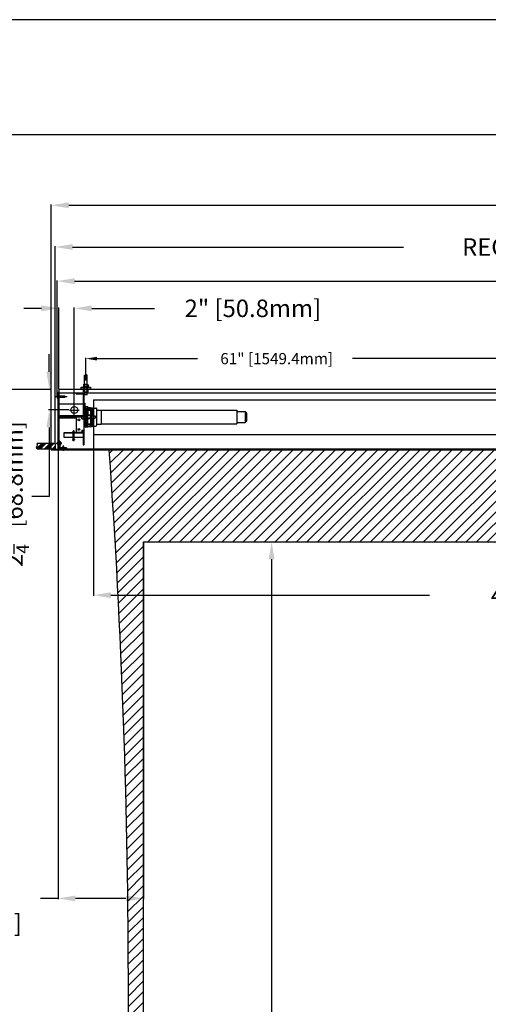
# Model space of a CAD drawing. Units: inches. Extents: x -162 to 160, y -128 to 128.
# Drawn here: x -91 to -30, y 0 to 128 of the extents above; entities that cross this region are included whole.
import ezdxf

# ---------------------------------------------------------------- set-up
doc = ezdxf.new("R2010")
doc.units = ezdxf.units.IN
doc.header["$MEASUREMENT"] = 0
doc.styles.get("Standard").update_dxf_attribs({"font": 'ROMANS.SHX'})
doc.dimstyles.new('AM_ANSI$0', dxfattribs={"dimtxt": 0.09375, "dimasz": 0.09375, "dimexe": 0.1, "dimexo": 0.05, "dimgap": 0.06, "dimtad": 0, "dimtih": 1, "dimtoh": 1, "dimdec": 5, "dimzin": 7, "dimdsep": 46, "dimlunit": 5, "dimtxsty": 'Standard', "dimcen": 0, "dimclrd": 140, "dimclre": 140, "dimclrt": 7, "dimadec": 0, "dimazin": 2, "dimtp": 0.1, "dimtm": 0.1, "dimtfac": 0.71, "dimtdec": 5, "dimtofl": 0, "dimtmove": 0, "dimatfit": 3, "dimfxl": 0, "dimtolj": 1, "dimtzin": 7, "dimlwd": -1, "dimlwe": -1, "dimarcsym": 0})

# ---------------------------------------------------------------- blocks, each defined once
blk = doc.blocks.new('*D3')
at = {"color": 7}
for p, q in [((-75.24, 60.24), (-58.49, 60.24)), ((-58.59, 57.97), (-58.59, -1.81)), ((-58.59, -63.48), (-58.59, -17.21)), ((-79.24, -65.76), (-58.49, -65.76))]:
    blk.add_line(p, q, dxfattribs=at)
for points in [[(-58.97, 57.97), (-58.21, 57.97), (-58.59, 60.24)], [(-58.97, -63.48), (-58.21, -63.48), (-58.59, -65.76)]]:
    blk.add_solid(points, dxfattribs=at)
at = {"layer": 'Defpoints', "color": 0}
for p in [(-75.29, 60.24), (-79.29, -65.76), (-58.59, -65.76)]:
    blk.add_point(p, dxfattribs=at)
at = {"color": 7, "insert": (-58.59, -9.51), "char_height": 2.2766, "attachment_point": 5}
blk.add_mtext('\\A1;VIEWING \\PHEIGHT= \\P126"\\P [3200.4mm]', dxfattribs=at)
blk = doc.blocks.new('*D10')
at = {"color": 7}
for p, q in [((-86.54, 79.17), (-86.54, 94.3)), ((-84.26, 94.2), (-22.56, 94.2)), ((101.69, 94.2), (12.37, 94.2)), ((103.96, 79.17), (103.96, 94.3))]:
    blk.add_line(p, q, dxfattribs=at)
for points in [[(-84.26, 94.58), (-84.26, 93.82), (-86.54, 94.2)], [(101.69, 94.58), (101.69, 93.82), (103.96, 94.2)]]:
    blk.add_solid(points, dxfattribs=at)
at = {"layer": 'Defpoints', "color": 0}
for p in [(103.96, 94.2), (-86.54, 79.12), (103.96, 79.12)]:
    blk.add_point(p, dxfattribs=at)
at = {"color": 7, "insert": (-5.1, 94.2), "char_height": 2.2766, "attachment_point": 5}
blk.add_mtext('\\A1; 190{\\H0.710000x;\\S1/2;}" [4838.7mm]', dxfattribs=at)
blk = doc.blocks.new('*D13')
at = {"color": 7}
for p, q in [((-88.56, 90.66), (-90.84, 90.66)), ((-86.29, 80.18), (-86.29, 90.76)), ((-84.29, 78.11), (-84.29, 90.76)), ((-82.01, 90.66), (-73.85, 90.66))]:
    blk.add_line(p, q, dxfattribs=at)
for points in [[(-88.56, 91.04), (-88.56, 90.28), (-86.29, 90.66)], [(-82.01, 91.04), (-82.01, 90.28), (-84.29, 90.66)]]:
    blk.add_solid(points, dxfattribs=at)
at = {"layer": 'Defpoints', "color": 0}
for p in [(-86.29, 90.66), (-86.29, 80.13), (-84.29, 78.06)]:
    blk.add_point(p, dxfattribs=at)
at = {"color": 7, "insert": (-61.38, 90.66), "char_height": 2.2766, "attachment_point": 5}
blk.add_mtext('\\A1; 2" [50.8mm]', dxfattribs=at)
blk = doc.blocks.new('*D14')
at = {"color": 7}
for p, q in [((-87.54, 82.4), (-87.54, 84.68)), ((-96.46, 80.13), (-87.44, 80.13)), ((-84.98, 77.42), (-87.64, 77.42)), ((-87.54, 75.14), (-87.54, 66.13)), ((-87.54, 66.13), (-89.81, 66.13))]:
    blk.add_line(p, q, dxfattribs=at)
for points in [[(-87.92, 82.4), (-87.16, 82.4), (-87.54, 80.13)], [(-87.92, 75.14), (-87.16, 75.14), (-87.54, 77.42)]]:
    blk.add_solid(points, dxfattribs=at)
at = {"layer": 'Defpoints', "color": 0}
for p in [(-96.51, 80.13), (-87.54, 77.42), (-84.93, 77.42)]:
    blk.add_point(p, dxfattribs=at)
at = {"color": 7, "insert": (-92.14, 66.13), "char_height": 2.2766, "attachment_point": 5, "rotation": 90}
blk.add_mtext('\\A1; 2{\\H0.710000x;\\S3/4;}" [68.8mm]', dxfattribs=at)
blk = doc.blocks.new('*D15')
at = {"color": 7}
for p, q in [((-81.79, 74.2), (-81.79, 53.19)), ((99.21, 74.2), (99.21, 53.19)), ((-79.51, 53.29), (-38.02, 53.29)), ((96.94, 53.29), (23.35, 53.29))]:
    blk.add_line(p, q, dxfattribs=at)
for points in [[(-79.51, 53.67), (-79.51, 52.91), (-81.79, 53.29)], [(96.94, 53.67), (96.94, 52.91), (99.21, 53.29)]]:
    blk.add_solid(points, dxfattribs=at)
at = {"layer": 'Defpoints', "color": 0}
for p in [(-81.79, 74.25), (99.21, 74.25), (99.21, 53.29)]:
    blk.add_point(p, dxfattribs=at)
at = {"color": 7, "insert": (-7.34, 53.29), "char_height": 2.2766, "attachment_point": 5}
blk.add_mtext('\\A1; 4.5R LENGTH= 181" [4597.4mm]', dxfattribs=at)
blk = doc.blocks.new('*D16')
at = {"color": 7}
for p, q in [((-86.41, 72.27), (-86.41, 13.69)), ((-75.29, 60.19), (-75.29, 13.69)), ((-86.41, 13.79), (-88.69, 13.79)), ((-77.56, 13.79), (-84.14, 13.79))]:
    blk.add_line(p, q, dxfattribs=at)
for points in [[(-84.14, 14.17), (-84.14, 13.41), (-86.41, 13.79)], [(-77.56, 14.17), (-77.56, 13.41), (-75.29, 13.79)]]:
    blk.add_solid(points, dxfattribs=at)
at = {"layer": 'Defpoints', "color": 0}
for p in [(-86.41, 72.32), (-75.29, 60.24), (-86.41, 13.79)]:
    blk.add_point(p, dxfattribs=at)
at = {"color": 7, "insert": (-99.26, 13.79), "char_height": 2.2766, "attachment_point": 5}
blk.add_mtext('\\A1; 11{\\H0.710000x;\\S1/8;}" \\P [282.6mm]', dxfattribs=at)
blk = doc.blocks.new('A$C578778A9')
for p, q in [((-0.19, -0.75), (-0.19, 1.83)), ((0.19, -0.75), (0.19, 1.83)), ((-0.32, 0.59), (-0.32, 0.34)), ((-0.32, 0.31), (0.32, 0.31)), ((-0.32, 0.31), (-0.32, 0.25)), ((-0.24, 0.62), (0.24, 0.62)), ((-0.22, 0), (-0.22, 0.25)), ((-0.16, 0.59), (-0.16, 0.34)), ((0.16, 0.59), (0.16, 0.34)), ((0.22, 0), (0.22, 0.25)), ((0.32, 0.59), (0.32, 0.34)), ((0.32, 0.31), (0.32, 0.25)), ((-0.32, -0.06), (-0.32, 0)), ((-0.32, -0.06), (0.32, -0.06)), ((-0.32, -0.34), (-0.32, -0.09)), ((-0.24, -0.37), (0.24, -0.37)), ((-0.19, -0.75), (0.19, -0.75)), ((-0.16, -0.34), (-0.16, -0.09)), ((0.16, -0.34), (0.16, -0.09)), ((0.32, -0.06), (0.32, 0)), ((0.32, -0.34), (0.32, -0.09))]:
    blk.add_line(p, q)
blk.add_lwpolyline([(-0.19, 1.83), (-0.07, 1.85), (0.07, 1.79), (0.19, 1.83)])
blk.add_lwpolyline([(-0.62, 0), (0.62, 0), (0.62, 0.25), (-0.62, 0.25)], close=True)
for centre, radius, start, end in [((-0.24, 0.49), 0.125, 49.7118, 130.2882), ((-0.24, 0.43), 0.125, 229.7118, 310.2882), ((0, 0.12), 0.5, 71.1364, 108.8636), ((0, 0.81), 0.5, 251.1364, 288.8636), ((0.24, 0.49), 0.125, 49.7118, 130.2882), ((0.24, 0.43), 0.125, 229.7118, 310.2882), ((-0.24, -0.18), 0.125, 49.7118, 130.2882), ((-0.24, -0.24), 0.125, 229.7118, 310.2882), ((0, -0.56), 0.5, 71.1364, 108.8636), ((0, 0.13), 0.5, 251.1364, 288.8636), ((0.24, -0.18), 0.125, 49.7118, 130.2882), ((0.24, -0.24), 0.125, 229.7118, 310.2882)]:
    blk.add_arc(centre, radius, start, end)
blk = doc.blocks.new('*D21')
at = {"color": 7}
for p, q in [((-82.79, 81.25), (-82.79, 84.21)), ((-81.33, 84.11), (-68.24, 84.11)), ((-23.24, 84.11), (-48.07, 84.11)), ((-21.79, 81.25), (-21.79, 84.21))]:
    blk.add_line(p, q, dxfattribs=at)
for points in [[(-81.33, 84.35), (-81.33, 83.87), (-82.79, 84.11)], [(-23.24, 84.35), (-23.24, 83.87), (-21.79, 84.11)]]:
    blk.add_solid(points, dxfattribs=at)
at = {"layer": 'Defpoints', "color": 0}
for p in [(-21.79, 84.11), (-82.79, 80.75), (-21.79, 80.75)]:
    blk.add_point(p, dxfattribs=at)
at = {"color": 7, "insert": (-58.15, 84.11), "char_height": 1.457, "attachment_point": 5}
blk.add_mtext('\\A1; 61" [1549.4mm]', dxfattribs=at)
blk = doc.blocks.new('*D25')
at = {"color": 7}
for p, q in [((-86.79, 73.12), (-86.79, 98.75)), ((-84.51, 98.65), (-41.43, 98.65)), ((101.94, 98.65), (49.86, 98.65)), ((104.21, 73.12), (104.21, 98.75))]:
    blk.add_line(p, q, dxfattribs=at)
for points in [[(-84.51, 99.03), (-84.51, 98.27), (-86.79, 98.65)], [(101.94, 99.03), (101.94, 98.27), (104.21, 98.65)]]:
    blk.add_solid(points, dxfattribs=at)
at = {"layer": 'Defpoints', "color": 0}
for p in [(104.21, 98.65), (-86.79, 73.07), (104.21, 73.07)]:
    blk.add_point(p, dxfattribs=at)
at = {"color": 7, "insert": (4.21, 98.65), "char_height": 2.2766, "attachment_point": 5}
blk.add_mtext('\\A1;RECOMMENDED CEILING CUTOUT= 191" [4851.4mm]', dxfattribs=at)
blk = doc.blocks.new('*D26')
at = {"color": 7}
for p, q in [((-87.29, 72.37), (-87.29, 104.19)), ((-85.01, 104.09), (-20.51, 104.09)), ((102.44, 104.09), (37.94, 104.09)), ((104.71, 72.37), (104.71, 104.19))]:
    blk.add_line(p, q, dxfattribs=at)
for points in [[(-85.01, 104.47), (-85.01, 103.71), (-87.29, 104.09)], [(102.44, 104.47), (102.44, 103.71), (104.71, 104.09)]]:
    blk.add_solid(points, dxfattribs=at)
at = {"layer": 'Defpoints', "color": 0}
for p in [(104.71, 104.09), (-87.29, 72.32), (104.71, 72.32)]:
    blk.add_point(p, dxfattribs=at)
at = {"color": 7, "insert": (8.71, 104.09), "char_height": 2.2766, "attachment_point": 5}
blk.add_mtext('\\A1;CEILING TRIM= 192" [4876.8mm]', dxfattribs=at)

msp = doc.modelspace()

# ---------------------------------------------------------------- hatches: boundary and pattern name
h = msp.add_hatch()
h.set_pattern_fill('ANSI34', color=256, style=0)
h.set_pattern_definition([(45, (-93.4038, 75.6231), (-0.53033, 0.53033), []), (45, (-93.22704, 75.6231), (-0.53033, 0.53033), []), (45, (-93.0503, 75.6231), (-0.53033, 0.53033), []), (45, (-92.8735, 75.6231), (-0.53033, 0.53033), [])])
h.paths.add_polyline_path([(-86.78724, 72.318094), (-86.78724, 73.068094), (-89.113353, 73.068094), (-89.081004, 72.850852), (-89.218488, 72.567898), (-89.113353, 72.318094)])
h = msp.add_hatch()
h.set_pattern_fill('ANSI31', color=256, scale=7.8125, style=0)
h.set_pattern_definition([(45, (-357.182, -2.6447), (-0.690534, 0.690534), [])])
edge = h.paths.add_edge_path()
edge.add_line((97.21276, 72.2431), (-79.78724, 72.2431))
edge.add_arc((-1083.190365, 1.3681), 1005.903125, -4.040355172, 4.040355172, ccw=False)
edge.add_line((-79.78724, -69.5069), (97.21276, -69.5069))
edge.add_arc((1100.615885, 1.3681), 1005.903125, 175.959644828, 184.040355172, ccw=False)
h.paths.add_polyline_path([(92.71276, -65.7569), (-75.28724, -65.7569), (-75.28724, 60.2431), (92.71276, 60.2431)], flags=16)

# ---------------------------------------------------------------- linework, layer by layer
for p, q in [((-86.41224, 79.743094), (-86.28724, 79.743094)), ((-86.41224, 79.743094), (-86.41224, 72.318094)), ((-86.28724, 80.128094), (103.71276, 80.128094)), ((-86.28724, 80.128094), (-86.28724, 72.3431)), ((-86.28724, 79.743094), (-86.28724, 72.308094)), ((-86.28724, 79.648094), (103.71276, 79.648094)), ((-84.04724, 79.648094), (-83.21224, 79.648094)), ((-84.04724, 79.543094), (-84.04724, 79.648094)), ((-84.04724, 79.543094), (-83.21224, 79.543094)), ((-85.224023, 79.117089), (-86.708953, 79.117089)), ((-86.53724, 79.217089), (-86.53724, 79.017089)), ((-86.41224, 79.277089), (-86.47724, 79.277089)), ((-86.41224, 78.957089), (-86.47724, 78.957089)), ((-85.55315, 79.199089), (-86.41224, 79.199089)), ((-85.55315, 79.035089), (-86.41224, 79.035089)), ((-85.41224, 79.117089), (-85.55315, 79.199089)), ((-85.41224, 79.117089), (-85.55315, 79.035089)), ((-83.15224, 79.483094), (-83.15224, 76.273094)), ((-83.04724, 79.483094), (-83.04724, 72.898094)), ((-83.04724, 78.329025), (-82.92224, 78.329025)), ((-82.92224, 78.329025), (-82.92224, 75.267163)), ((-81.78724, 78.748094), (-81.78724, 74.248094)), ((-81.78724, 78.748094), (99.21276, 78.748094)), ((-86.28724, 78.209246), (-83.15224, 78.209246)), ((-84.92724, 77.418094), (-83.64724, 77.418094)), ((-84.28724, 76.778094), (-84.28724, 78.058094)), ((-82.92224, 77.667094), (-82.92224, 75.329094)), ((-82.53224, 77.817094), (-82.77224, 77.817094)), ((-82.53224, 77.507881), (-82.77224, 77.507881)), ((-82.72224, 77.668094), (-82.62224, 77.718094)), ((-82.72224, 77.668094), (-82.72224, 75.328094)), ((-82.62224, 77.718094), (-82.62224, 75.278094)), ((-82.62224, 77.718094), (-82.06224, 77.718094)), ((-82.53224, 77.817094), (-82.53224, 77.662343)), ((-82.53224, 77.662343), (-82.38224, 77.662343)), ((-82.53224, 77.507881), (-82.53224, 76.653094)), ((-82.53224, 77.416187), (-82.38224, 77.416187)), ((-82.53224, 77.37889), (-82.18224, 77.37889)), ((-82.38224, 77.737881), (-82.18224, 77.737881)), ((-82.38224, 77.737881), (-82.38224, 77.662343)), ((-82.38224, 77.507881), (-82.18224, 77.507881)), ((-82.38224, 77.507881), (-82.38224, 77.416187)), ((-82.18224, 77.737881), (-82.18224, 77.37889)), ((-82.18224, 77.718094), (-82.18224, 75.278094)), ((-82.06224, 77.718094), (-82.06224, 75.278094)), ((-82.01024, 77.718094), (-82.01024, 75.278094)), ((-82.01024, 77.718094), (-81.92724, 77.718094)), ((-81.92724, 77.718094), (-81.92724, 76.643094)), ((-81.92724, 77.678094), (-81.47024, 77.678094)), ((-81.39024, 77.598094), (-81.39024, 75.398094)), ((-81.39024, 77.408094), (-80.79024, 77.408094)), ((-80.79024, 77.408094), (-80.79024, 75.588094)), ((-80.79024, 77.378094), (-63.14024, 77.378094)), ((-63.14024, 77.378094), (-63.14024, 75.618094)), ((-63.14024, 77.202094), (-62.01424, 77.202094)), ((-61.84024, 77.028094), (-62.01424, 77.202094)), ((-62.01424, 77.202094), (-62.01424, 75.794094)), ((-61.84024, 77.028094), (-61.84024, 75.968094)), ((-86.28724, 76.683094), (-83.15224, 76.683094)), ((-86.28724, 76.583094), (-83.15224, 76.583094)), ((-86.28724, 76.383094), (-84.04724, 76.383094)), ((-84.04724, 76.523094), (-84.04724, 74.523094)), ((-84.04724, 76.523094), (-83.29724, 76.523094)), ((-83.29724, 76.273094), (-83.29724, 76.523094)), ((-83.29724, 76.273094), (-83.04724, 76.273094)), ((-83.04724, 75.91421), (-82.92224, 75.91421)), ((-82.18224, 76.653094), (-82.76724, 76.653094)), ((-82.18224, 76.343094), (-82.76724, 76.343094)), ((-82.18224, 76.728094), (-82.53224, 76.728094)), ((-82.53224, 75.488307), (-82.53224, 76.343094)), ((-82.18224, 76.268094), (-82.53224, 76.268094)), ((-82.38224, 76.653094), (-82.38224, 76.728094)), ((-82.38224, 76.268094), (-82.38224, 76.343094)), ((-82.18224, 76.728094), (-82.18224, 76.268094)), ((-82.01024, 76.643094), (-81.55624, 76.643094)), ((-82.01024, 76.353094), (-81.55624, 76.353094)), ((-81.92724, 76.353094), (-81.92724, 75.278094)), ((-81.55624, 76.643094), (-81.55624, 76.353094)), ((-63.14024, 75.794094), (-62.01424, 75.794094)), ((-61.84024, 75.968094), (-62.01424, 75.794094)), ((-85.65224, 74.453094), (-85.65224, 73.893094)), ((-83.15224, 74.453094), (-85.65224, 74.453094)), ((-83.15224, 74.393094), (-85.65224, 74.393094)), ((-84.541959, 74.560702), (-84.541959, 74.466485)), ((-84.507029, 74.574094), (-84.297451, 74.574094)), ((-84.472099, 74.562073), (-84.472099, 74.465115)), ((-84.47024, 74.578094), (-84.47024, 73.578094)), ((-84.33424, 74.578094), (-84.47024, 74.578094)), ((-84.40224, 74.78405), (-84.40224, 73.347804)), ((-84.33424, 74.578094), (-84.33424, 73.578094)), ((-84.332381, 74.562073), (-84.332381, 74.465115)), ((-84.262521, 74.560702), (-84.262521, 74.466485)), ((-84.04724, 74.523094), (-83.29724, 74.523094)), ((-83.29724, 74.773094), (-83.29724, 74.523094)), ((-83.29724, 74.773094), (-83.04724, 74.773094)), ((-83.15224, 74.773094), (-83.15224, 72.898094)), ((-83.15224, 74.453094), (-83.15224, 73.893094)), ((-83.04724, 75.267163), (-82.92224, 75.267163)), ((-82.53224, 75.488307), (-82.77224, 75.488307)), ((-82.53224, 75.179094), (-82.77224, 75.179094)), ((-82.72224, 75.328094), (-82.62224, 75.278094)), ((-82.62224, 75.278094), (-82.06224, 75.278094)), ((-82.53224, 75.617297), (-82.18224, 75.617297)), ((-82.53224, 75.580001), (-82.38224, 75.580001)), ((-82.53224, 75.333844), (-82.38224, 75.333844)), ((-82.53224, 75.179094), (-82.53224, 75.333844)), ((-82.38224, 75.488307), (-82.38224, 75.580001)), ((-82.38224, 75.488307), (-82.18224, 75.488307)), ((-82.38224, 75.258307), (-82.38224, 75.333844)), ((-82.38224, 75.258307), (-82.18224, 75.258307)), ((-82.18224, 75.258307), (-82.18224, 75.617297)), ((-82.01024, 75.278094), (-81.92724, 75.278094)), ((-81.92724, 75.318094), (-81.47024, 75.318094)), ((-81.39024, 75.588094), (-80.79024, 75.588094)), ((-80.79024, 75.618094), (-63.14024, 75.618094)), ((-86.53724, 73.145094), (-86.53724, 72.981094)), ((-86.16224, 73.145094), (-86.53724, 73.145094)), ((-86.28724, 73.343094), (-86.28724, 72.343094)), ((-86.16224, 73.343094), (-86.28724, 73.343094)), ((-86.16224, 73.343094), (-86.16224, 72.468094)), ((-86.09224, 73.223094), (-86.16224, 73.223094)), ((-86.04224, 73.173094), (-86.04224, 72.953094)), ((-85.65224, 73.893094), (-83.15224, 73.893094)), ((-84.53724, 73.578094), (-84.53724, 73.538094)), ((-84.26724, 73.578094), (-84.53724, 73.578094)), ((-84.32724, 73.478094), (-84.47724, 73.478094)), ((-84.26724, 73.578094), (-84.26724, 73.538094)), ((-81.78724, 74.248094), (99.21276, 74.248094)), ((-86.78724, 73.068094), (-89.113353, 73.068094)), ((-86.78724, 72.318094), (-89.113353, 72.318094)), ((-87.28724, 72.318094), (-87.28724, 72.218094)), ((-87.28724, 72.318094), (-86.41224, 72.318094)), ((-87.28724, 72.218094), (-86.37724, 72.218094)), ((-86.78724, 73.068094), (-86.78724, 72.318094)), ((-85.91224, 73.063094), (-86.668307, 73.063094)), ((-86.16224, 72.981094), (-86.53724, 72.981094)), ((-85.28724, 72.343094), (-86.28724, 72.343094)), ((-86.25724, 72.3431), (103.68276, 72.3431)), ((-86.25724, 72.3431), (-86.25724, 72.2431)), ((-86.25724, 72.2431), (103.68276, 72.2431)), ((-86.09224, 72.903094), (-86.16224, 72.903094)), ((-85.28724, 72.468094), (-86.16224, 72.468094)), ((-85.80924, 72.343094), (-85.896169, 72.243094)), ((-85.80924, 72.618094), (-85.80924, 72.343094)), ((-85.64524, 72.618094), (-85.80924, 72.618094)), ((-85.72724, 72.776845), (-85.72724, 72.079614)), ((-85.64524, 72.618094), (-85.64524, 72.343094)), ((-85.64524, 72.343094), (-85.558311, 72.243094)), ((-85.28724, 72.468094), (-85.28724, 72.343094)), ((102.71276, 72.2431), (-85.28724, 72.2431)), ((-83.15224, 72.898094), (-83.04724, 72.898094)), ((98.21276, 72.2431), (-80.78724, 72.2431))]:
    msp.add_line(p, q)
for points in [[(-161.724004, 128.262008), (-161.724004, -128.262008), (160.202287, -128.262008), (160.202287, 128.262008)], [(146.827828, 113.282614), (-148.349544, 113.282614), (-148.349544, -113.282614), (146.827828, -113.282614)], [(92.71276, -65.7569), (-75.28724, -65.7569), (-75.28724, 60.2431), (92.71276, 60.2431)]]:
    msp.add_lwpolyline(points, close=True)
msp.add_lwpolyline([(-89.113353, 72.318094), (-89.218488, 72.567898), (-89.081004, 72.850852), (-89.113353, 73.068094)])
msp.add_lwpolyline([(97.21276, 72.2431), (-79.78724, 72.2431, -0.0352733686), (-79.78724, -69.5069), (97.21276, -69.5069, -0.0352733686)], format="xyb", close=True)
for centre, radius in [((-84.28724, 77.418094), 0.44), ((-83.67724, 76.148094), 0.125), ((-83.67724, 74.898094), 0.125)]:
    msp.add_circle(centre, radius)
for centre, radius, start, end in [((-83.21224, 79.483094), 0.165, 0, 90), ((-83.21224, 79.483094), 0.06, 0, 90), ((-86.47724, 79.217089), 0.06, 90, 180), ((-86.47724, 79.017089), 0.06, 180, 270), ((-82.77224, 77.667094), 0.15, 90, 180), ((-82.77224, 77.357881), 0.15, 90, 180), ((-81.47024, 77.598094), 0.08, 0, 90), ((-82.76724, 76.498094), 0.155, 90, 270), ((-84.507029, 74.521844), 0.05225, 48.04776565, 131.95223435), ((-84.507029, 74.505344), 0.05225, 228.04776565, 311.95223435), ((-84.40224, 74.365094), 0.209, 70.47273327, 109.52726673), ((-84.40224, 74.662094), 0.209, 250.47273327, 289.52726673), ((-84.297451, 74.521844), 0.05225, 48.04776565, 131.95223435), ((-84.297451, 74.505344), 0.05225, 228.04776565, 311.95223435), ((-82.77224, 75.638307), 0.15, 180, 270), ((-82.77224, 75.329094), 0.15, 180, 270), ((-81.47024, 75.398094), 0.08, 270, 0), ((-86.09224, 73.173094), 0.05, 0, 90), ((-84.47724, 73.538094), 0.06, 180, 270), ((-84.32724, 73.538094), 0.06, 270, 360), ((-86.37724, 72.308094), 0.09, 270, 0), ((-86.09224, 72.953094), 0.05, 270, 0)]:
    msp.add_arc(centre, radius, start, end)

# ---------------------------------------------------------------- block references
at = {"xscale": -1}
msp.add_blockref('A$C578778A9', (-82.78724, 80.128094), dxfattribs=at)

# ---------------------------------------------------------------- dimensions: what is measured, and where the dimension line sits
dim = msp.add_linear_dim(base=(104.71276, 104.086325), p1=(-87.28724, 72.318094), p2=(104.71276, 72.318094), text='CEILING TRIM=<>[]', dimstyle='AM_ANSI$0', override={"dimtxt": 2.276611, "dimasz": 2.276611, "dimpost": ' <>"', "dimclrd": 7, "dimclre": 7})
dim.commit()
dim.dimension.update_dxf_attribs({"geometry": '*D26', "text_midpoint": (8.71276, 104.086325)})
for base, p1, p2, text, override, picture, middle in [((104.21276, 98.651799), (-86.78724, 73.068094), (104.21276, 73.068094), 'RECOMMENDED CEILING CUTOUT=<>[]', {"dimtxt": 2.276611, "dimasz": 2.276611, "dimpost": ' <>"', "dimclrd": 7, "dimclre": 7}, '*D25', (4.21276, 98.651799)), ((-21.78724, 84.111108), (-82.78724, 80.748094), (-21.78724, 80.748094), '<>[]', {"dimtxt": 1.457, "dimasz": 1.457, "dimexo": 0.5, "dimpost": ' <>"', "dimclrd": 7, "dimclre": 7}, '*D21', (-58.153721, 84.111108)), ((99.21276, 53.291118), (-81.78724, 74.248094), (99.21276, 74.248094), '<>[]', {"dimtxt": 2.276611, "dimasz": 2.276611, "dimpost": ' 4.5R LENGTH= <>"', "dimclrd": 7, "dimclre": 7}, '*D15', (-7.33724, 53.291118)), ((-86.41224, 13.786882), (-75.28724, 60.2431), (-86.41224, 72.318094), '<>\\P[]', {"dimtxt": 2.276611, "dimasz": 2.276611, "dimpost": ' <>" ', "dimclrd": 7, "dimclre": 7}, '*D16', (-99.264627, 13.786882))]:
    dim = msp.add_linear_dim(base=base, p1=p1, p2=p2, text=text, dimstyle='AM_ANSI$0', override=override)
    dim.commit()
    dim.dimension.update_dxf_attribs({"geometry": picture, "text_midpoint": middle, "dimtype": 160})
for base, p1, p2, picture, middle in [((103.96276, 94.202045), (-86.53724, 79.117089), (103.96276, 79.117089), '*D10', (-5.097473, 94.202045)), ((-86.28724, 90.65982), (-84.28724, 78.058094), (-86.28724, 80.128094), '*D13', (-61.377556, 90.65982))]:
    dim = msp.add_linear_dim(base=base, p1=p1, p2=p2, dimstyle='AM_ANSI$0', override={"dimtxt": 2.276611, "dimasz": 2.276611, "dimpost": ' <>"', "dimclrd": 7, "dimclre": 7})
    dim.commit()
    dim.dimension.update_dxf_attribs({"geometry": picture, "text_midpoint": middle, "dimtype": 160})
dim = msp.add_linear_dim(base=(-87.537816, 77.418094), p1=(-96.5062, 80.128094), p2=(-84.92724, 77.418094), angle=90, dimstyle='AM_ANSI$0', override={"dimtxt": 2.276611, "dimasz": 2.276611, "dimdec": 3, "dimpost": ' <>"', "dimclrd": 7, "dimclre": 7})
dim.commit()
dim.dimension.update_dxf_attribs({"geometry": '*D14', "text_midpoint": (-92.139656, 66.12861), "dimtype": 160, "text_rotation": 90})
dim = msp.add_linear_dim(base=(-58.592938, -65.7569), p1=(-75.28724, 60.2431), p2=(-79.28724, -65.7569), angle=90, text='<>\\P[]', dimstyle='AM_ANSI$0', override={"dimtxt": 2.276611, "dimasz": 2.276611, "dimpost": 'VIEWING \\PHEIGHT= \\P<>"', "dimclrd": 7, "dimclre": 7})
dim.commit()
dim.dimension.update_dxf_attribs({"geometry": '*D3', "text_midpoint": (-58.592938, -9.511852), "dimtype": 160})

doc.saveas('drawing.dxf')
